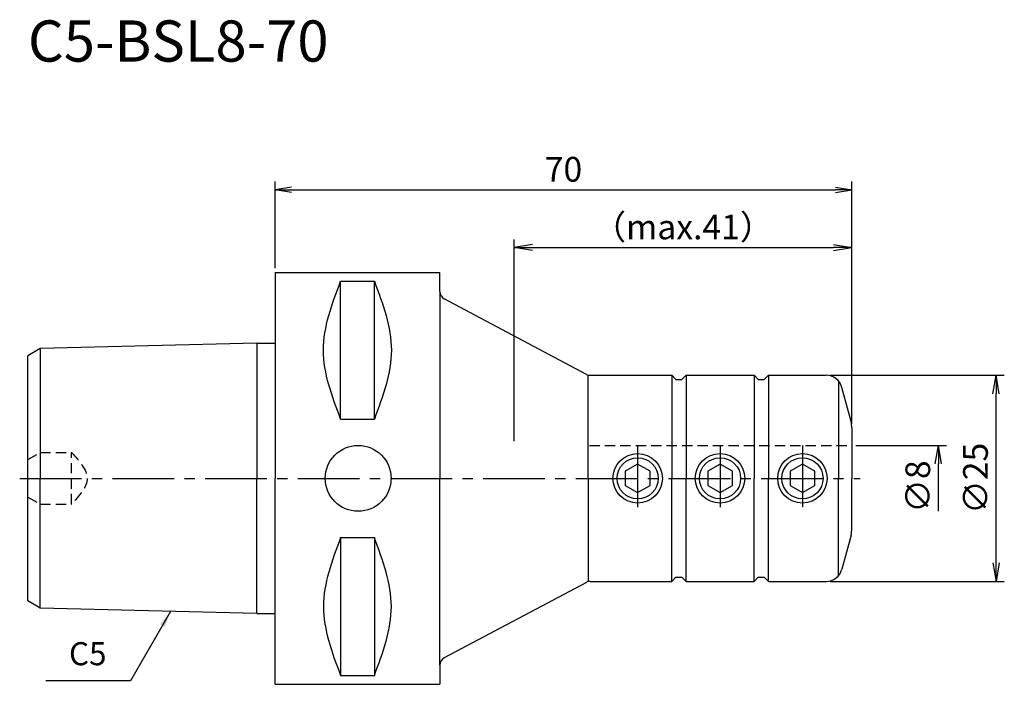
# Model space of a CAD drawing. Extents: x -31 to 88, y -25 to 56.
import ezdxf
from ezdxf.enums import TextEntityAlignment as Align

# ---------------------------------------------------------------- set-up
doc = ezdxf.new("R2010")
doc.units = 0
doc.header["$LTSCALE"] = 10
doc.header["$PDMODE"] = 1
doc.header["$PDSIZE"] = -5
doc.linetypes.add('CENTER2', pattern=[1.125, 0.75, -0.125, 0.125, -0.125])
doc.linetypes.add('HIDDEN2', pattern=[0.1875, 0.125, -0.0625])
doc.layers.get('0').update_dxf_attribs({"linetype": 'CONTINUOUS'})
doc.layers.get('DEFPOINTS').update_dxf_attribs({"linetype": 'CONTINUOUS'})
for name, color, linetype in [('240', 4, 'CONTINUOUS'), ('241', 211, 'CONTINUOUS'), ('242', 3, 'CONTINUOUS'), ('245', 2, 'CENTER2'), ('250', 3, 'CONTINUOUS'), ('251', 40, 'CONTINUOUS')]:
    doc.layers.add(name, color=color, linetype=linetype)
doc.styles.get("Standard").update_dxf_attribs({"font": 'romans.shx', "bigfont": 'BIGFONT.SHX'})
doc.styles.add('YOKO', font='romans.shx', dxfattribs={"bigfont": 'extfont.shx'})
doc.dimstyles.new('BIGT$0', dxfattribs={"dimtxt": 3, "dimasz": 2.23, "dimexe": 1, "dimexo": 0.5, "dimgap": 1, "dimtad": 3, "dimdec": 3, "dimtxsty": 'STANDARD', "dimblk": 'OPEN', "dimcen": 0, "dimclrd": 3, "dimclre": 3, "dimclrt": 40, "dimazin": 3, "dimtp": 0.1, "dimtm": 0.1, "dimtfac": 0.71, "dimtdec": 3, "dimtmove": 0, "dimatfit": 3, "dimtolj": 1})
doc.dimstyles.new('BIGT$7', dxfattribs={"dimtxt": 5, "dimasz": 2.5, "dimexe": 1, "dimexo": 0.5, "dimgap": 1.5, "dimtad": 3, "dimdec": 3, "dimtxsty": 'STANDARD', "dimblk": 'OPEN', "dimcen": 0, "dimclrd": 3, "dimclre": 3, "dimclrt": 40, "dimazin": 3, "dimtp": 0.1, "dimtm": 0.1, "dimtfac": 0.71, "dimtdec": 3, "dimtmove": 0, "dimatfit": 3, "dimtolj": 1})

# ---------------------------------------------------------------- blocks, each defined once
blk = doc.blocks.new('_OPEN')
at = {"color": 0, "linetype": 'BYBLOCK'}
for p, q in [((-1, 0.167), (0, 0)), ((-1, -0.167), (0, 0)), ((0, 0), (-1, 0))]:
    blk.add_line(p, q, dxfattribs=at)
blk = doc.blocks.new('*D4')
at = {"layer": '250', "color": 3, "linetype": 'CONTINUOUS'}
for p, q in [((0, 25.49), (0, 36)), ((70, 6.61), (70, 36)), ((2, 35), (68, 35))]:
    blk.add_line(p, q, dxfattribs=at)
at = {"layer": 'DEFPOINTS', "color": 0, "linetype": 'CONTINUOUS'}
for p in [(70, 35), (0, 24.99), (70, 6.11)]:
    blk.add_point(p, dxfattribs=at)
at = {"layer": '250', "color": 3, "linetype": 'CONTINUOUS', "xscale": 2, "yscale": 2, "zscale": 2, "rotation": 180}
blk.add_blockref('_OPEN', (0, 35), dxfattribs=at)
at = {"layer": '250', "color": 3, "linetype": 'CONTINUOUS', "xscale": 2, "yscale": 2, "zscale": 2}
blk.add_blockref('_OPEN', (70, 35), dxfattribs=at)
at = {"layer": '250', "color": 40, "linetype": 'CONTINUOUS', "insert": (35, 37.5), "char_height": 3, "attachment_point": 5}
blk.add_mtext('\\A1;70', dxfattribs=at)
blk = doc.blocks.new('*D5')
at = {"layer": '250', "color": 3, "linetype": 'CONTINUOUS'}
for p, q in [((67.36, 12.5), (88.5, 12.5)), ((87.5, -10.27), (87.5, 10.27)), ((67.36, -12.5), (88.5, -12.5))]:
    blk.add_line(p, q, dxfattribs=at)
at = {"layer": 'DEFPOINTS', "color": 0, "linetype": 'CONTINUOUS'}
for p in [(66.86, 12.5), (87.5, 12.5), (66.86, -12.5)]:
    blk.add_point(p, dxfattribs=at)
at = {"layer": '250', "color": 3, "linetype": 'CONTINUOUS', "xscale": 2.23, "yscale": 2.23, "zscale": 2.23}
for p, rotation in [((87.5, 12.5), 90), ((87.5, -12.5), 270)]:
    blk.add_blockref('_OPEN', p, dxfattribs=dict(at, rotation=rotation))
at = {"layer": '250', "color": 40, "linetype": 'CONTINUOUS', "insert": (85, 0), "char_height": 3, "attachment_point": 5, "rotation": 90}
blk.add_mtext('\\A1;{\\H3;∅}25', dxfattribs=at)
blk = doc.blocks.new('*D6')
at = {"layer": '250', "color": 3, "linetype": 'CONTINUOUS'}
for p, q in [((70.5, 4), (81.5, 4)), ((80.5, -4), (80.5, 1.77))]:
    blk.add_line(p, q, dxfattribs=at)
at = {"layer": 'DEFPOINTS', "color": 0, "linetype": 'CONTINUOUS'}
for p in [(70, 4), (80.5, 4), (70, -4)]:
    blk.add_point(p, dxfattribs=at)
at = {"layer": '250', "color": 3, "linetype": 'CONTINUOUS', "xscale": 2.23, "yscale": 2.23, "zscale": 2.23, "rotation": 90}
blk.add_blockref('_OPEN', (80.5, 4), dxfattribs=at)
at = {"layer": '250', "color": 40, "linetype": 'CONTINUOUS', "insert": (78, -1), "char_height": 3, "attachment_point": 5, "rotation": 90}
blk.add_mtext('\\A1;{\\H3;∅}8', dxfattribs=at)
blk = doc.blocks.new('_NONE')
blk = doc.blocks.new('*D7')
at = {"layer": '250', "color": 3, "linetype": 'CONTINUOUS'}
for p, q in [((29, 4.5), (29, 29)), ((70, 6.61), (70, 29)), ((31.23, 28), (67.77, 28))]:
    blk.add_line(p, q, dxfattribs=at)
at = {"layer": 'DEFPOINTS', "color": 0, "linetype": 'CONTINUOUS'}
for p in [(70, 28), (70, 6.11), (29, 4)]:
    blk.add_point(p, dxfattribs=at)
at = {"layer": '250', "color": 3, "linetype": 'CONTINUOUS', "xscale": 2.23, "yscale": 2.23, "zscale": 2.23, "rotation": 180}
blk.add_blockref('_OPEN', (29, 28), dxfattribs=at)
at = {"layer": '250', "color": 3, "linetype": 'CONTINUOUS', "xscale": 2.23, "yscale": 2.23, "zscale": 2.23}
blk.add_blockref('_OPEN', (70, 28), dxfattribs=at)
at = {"layer": '250', "color": 40, "linetype": 'CONTINUOUS', "insert": (49.5, 30.5), "char_height": 3, "attachment_point": 5}
blk.add_mtext('\\A1;（max.41）', dxfattribs=at)
blk = doc.blocks.new('1')
at = {"layer": '240', "linetype": 'CONTINUOUS'}
for p, q in [((0, 24.99), (20, 24.99)), ((0, 24.99), (0, 16.4)), ((0, -24.99), (0, -16.4)), ((0, -24.99), (20, -24.99))]:
    blk.add_line(p, q, dxfattribs=at)
at = {"layer": '240'}
for p, q in [((20, 22.67), (20, 24.99)), ((37.78, 12.62), (20.53, 21.79)), ((-28.5, 15.74), (-30, 14.88)), ((-2.2, 16.4), (-28.5, 15.74)), ((-2.2, 16.4), (0, 16.4)), ((-30, 0), (-30, 14.88)), ((38.25, 12.5), (48.13, 12.5)), ((38.27, 12.5), (40.45, 12.5)), ((48.63, 12), (48.13, 12.5)), ((48.63, 12), (49.37, 12)), ((49.87, 12.5), (49.37, 12)), ((49.87, 12.5), (58.13, 12.5)), ((58.63, 12), (58.13, 12.5)), ((58.63, 12), (59.37, 12)), ((59.87, 12.5), (59.37, 12)), ((59.87, 12.5), (66.86, 12.5)), ((69.9, 6.88), (68.79, 11.02)), ((70, 6.11), (70, 0)), ((-30, -14.88), (-30, 0)), ((70, -6.11), (70, 0)), ((69.9, -6.88), (68.79, -11.02)), ((37.78, -12.62), (20.53, -21.79)), ((38.25, -12.5), (48.13, -12.5)), ((48.63, -12), (48.13, -12.5)), ((48.63, -12), (49.37, -12)), ((49.87, -12.5), (49.37, -12)), ((49.87, -12.5), (58.13, -12.5)), ((58.63, -12), (58.13, -12.5)), ((58.63, -12), (59.37, -12)), ((59.87, -12.5), (59.37, -12)), ((59.87, -12.5), (66.86, -12.5)), ((-28.5, -15.74), (-30, -14.88)), ((-2.2, -16.4), (-28.5, -15.74)), ((-2.2, -16.4), (0, -16.4)), ((20, -22.67), (20, -24.99))]:
    blk.add_line(p, q, dxfattribs=at)
for centre, radius, start, end in [((21, 22.67), 1, 180, 242), ((38.25, 13.5), 1, 242, 270), ((66.86, 10.5), 2, 15, 90), ((67, 6.11), 3, 0, 0), ((67, 6.11), 3, 0, 15), ((67, -6.11), 3, 345, 0), ((66.86, -10.5), 2, 270, 345), ((38.25, -13.5), 1, 90, 118), ((21, -22.67), 1, 118, 180)]:
    blk.add_arc(centre, radius, start, end, dxfattribs=at)
at = {"layer": '241', "linetype": 'CONTINUOUS'}
for p, q in [((7.95, 7.17), (7.95, 23.94)), ((7.95, 23.94), (12.05, 23.94)), ((12.05, 7.17), (12.05, 23.94)), ((7.95, 7.17), (12.05, 7.17)), ((7.95, -7.17), (7.95, -23.94)), ((7.95, -7.17), (12.05, -7.17)), ((12.05, -7.17), (12.05, -23.94)), ((7.95, -23.94), (12.05, -23.94))]:
    blk.add_line(p, q, dxfattribs=at)
at = {"layer": '241'}
for p, q in [((20, 22.67), (20, 0)), ((-28.5, 15.74), (-28.5, 0)), ((-2.2, 16.4), (-2.2, 0)), ((0, 16.4), (0, 0)), ((38, 0), (38, 12.5)), ((48.13, 12.5), (48.13, 0)), ((49.87, 12.5), (49.87, 0)), ((58.13, 12.5), (58.13, 0)), ((59.87, 12.5), (59.87, 0)), ((68.39, 11.78), (68.39, 0)), ((-28.5, -15.74), (-28.5, 0)), ((-2.2, -16.4), (-2.2, 0)), ((0, -16.4), (0, 0)), ((20, -22.67), (20, 0)), ((38, 0), (38, -12.5)), ((48.13, -12.5), (48.13, 0)), ((49.87, -12.5), (49.87, 0)), ((58.13, -12.5), (58.13, 0)), ((59.87, -12.5), (59.87, 0)), ((68.39, -11.78), (68.39, 0))]:
    blk.add_line(p, q, dxfattribs=at)
at = {"layer": '241', "linetype": 'HIDDEN2'}
for p, q in [((38.14, 4), (70, 4)), ((-30, 2.27), (-28.5, 3.14)), ((-28.5, 3.14), (-24.7, 3.14)), ((-24.7, -3.14), (-24.7, 3.14)), ((-30, -2.27), (-28.5, -3.14)), ((-28.5, -3.14), (-24.7, -3.14))]:
    blk.add_line(p, q, dxfattribs=at)
at = {"layer": '241'}
for points in [[(42.5, -0.87), (44, -1.73), (45.5, -0.87), (45.5, 0.87), (44, 1.73), (42.5, 0.87)], [(52.5, -0.87), (54, -1.73), (55.5, -0.87), (55.5, 0.87), (54, 1.73), (52.5, 0.87)], [(62.5, -0.87), (64, -1.73), (65.5, -0.87), (65.5, 0.87), (64, 1.73), (62.5, 0.87)]]:
    blk.add_lwpolyline(points, close=True, dxfattribs=at)
for centre, radius in [((10.08, 0), 4), ((44, 0), 3), ((54, 0), 3), ((64, 0), 3)]:
    blk.add_circle(centre, radius, dxfattribs=at)
at = {"layer": '241', "linetype": 'CONTINUOUS'}
for points in [[(7.95, 7.17), (6.91, 9.97), (4.82, 15.56), (6.91, 21.14), (7.95, 23.94)], [(12.05, 23.94), (13.08, 21.14), (15.14, 15.56), (13.08, 9.97), (12.05, 7.17)], [(7.95, -7.17), (6.91, -9.97), (4.82, -15.56), (6.91, -21.14), (7.95, -23.94)], [(12.05, -23.94), (13.08, -21.14), (15.14, -15.56), (13.08, -9.97), (12.05, -7.17)]]:
    blk.add_open_spline(points, degree=3, dxfattribs=at)
at = {"layer": '241', "linetype": 'HIDDEN2'}
blk.add_open_spline([(-24.7, 3.14), (-23.76, 2.09), (-21.87, 0), (-23.76, -2.09), (-24.7, -3.14)], degree=3, dxfattribs=at)
at = {"layer": '242'}
for centre in [(44, 0), (54, 0), (64, 0)]:
    blk.add_circle(centre, 2.5, dxfattribs=at)
at = {"layer": '245'}
for p, q in [((44, 4), (44, -4)), ((54, 4), (54, -4)), ((64, 4), (64, -4))]:
    blk.add_line(p, q, dxfattribs=at)
at = {"layer": '245', "linetype": 'CENTER2'}
blk.add_line((-31, 0), (71, 0), dxfattribs=at)

msp = doc.modelspace()

# ---------------------------------------------------------------- linework, layer by layer
at = {"layer": '250', "linetype": 'CONTINUOUS'}
msp.add_line((-17.5515, -24.5521), (-27.8182, -24.5521), dxfattribs=at)

# ---------------------------------------------------------------- block references
at = {"layer": '245'}
msp.add_blockref('1', (0, 0), dxfattribs=at)

# ---------------------------------------------------------------- texts
at = {"layer": '241', "style": 'YOKO'}
msp.add_text('C5-BSL8-70', height=5, dxfattribs=at).set_placement((-30, 49), align=Align.BOTTOM_LEFT)
at = {"layer": '251', "linetype": 'CONTINUOUS', "insert": (-25.0182, -23.5521), "char_height": 2.8, "attachment_point": 7, "style": 'YOKO'}
msp.add_mtext('C5', dxfattribs=at)

# ---------------------------------------------------------------- dimensions: what is measured, and where the dimension line sits
at = {"layer": '250', "linetype": 'CONTINUOUS'}
dim = msp.add_linear_dim(base=(70, 35), p1=(0, 24.99), p2=(70, 6.105), dimstyle='BIGT$0', override={"dimasz": 2}, dxfattribs=at)
dim.commit()
dim.dimension.update_dxf_attribs({"geometry": '*D4', "text_midpoint": (35, 37.5)})
dim = msp.add_linear_dim(base=(70, 28), p1=(29, 4), p2=(70, 6.105), text='（max.<>）', dimstyle='BIGT$0', dxfattribs=at)
dim.commit()
dim.dimension.update_dxf_attribs({"geometry": '*D7', "text_midpoint": (49.5, 30.5)})
dim = msp.add_linear_dim(base=(87.5, 12.5), p1=(66.8577, -12.5), p2=(66.8577, 12.5), angle=90, text='{\\H3;∅}<>', dimstyle='BIGT$0', dxfattribs=at)
dim.commit()
dim.dimension.update_dxf_attribs({"geometry": '*D5', "text_midpoint": (85, 0)})
dim = msp.add_linear_dim(base=(80.5, 4), p1=(70, -4), p2=(70, 4), angle=90, text='{\\H3;∅}<>', dimstyle='BIGT$0', override={"dimblk1": 'NONE', "dimblk2": 'OPEN', "dimsah": 1, "dimse1": 1}, dxfattribs=at)
dim.commit()
dim.dimension.update_dxf_attribs({"geometry": '*D6', "text_midpoint": (80.5, -1), "dimtype": 160})

# ---------------------------------------------------------------- leaders
msp.add_leader([(-12.6934, -16.1376), (-17.5515, -24.5521)], dimstyle='BIGT$7', override={"dimtxt": 4, "dimasz": 2, "dimexe": 2, "dimexo": 2, "dimadec": 3, "dimazin": 2, "dimlwd": -1, "dimlwe": -1}, dxfattribs=at)

doc.saveas('drawing.dxf')
